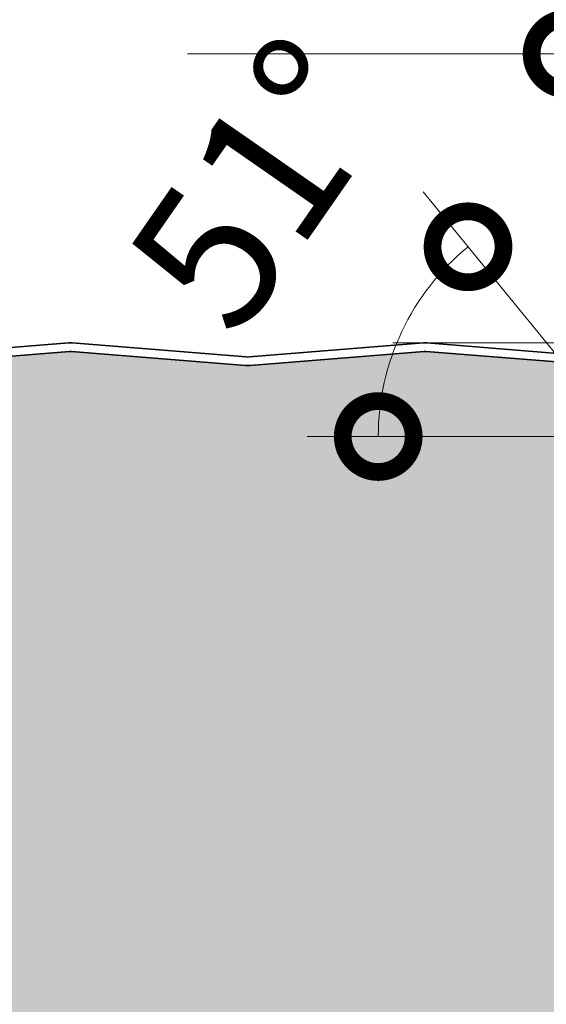
# Model space of a CAD drawing. Units: millimetres. Extents: x -2546 to 1109, y -1462 to 1839.
# Drawn here: x 931 to 968, y 808 to 877 of the extents above; entities that cross this region are included whole.
import ezdxf

# ---------------------------------------------------------------- set-up
doc = ezdxf.new("R2010")
doc.units = ezdxf.units.MM
doc.layers.get('0').update_dxf_attribs({"linetype": 'CONTINUOUS'})
doc.layers.get('DEFPOINTS').update_dxf_attribs({"linetype": 'CONTINUOUS'})
doc.layers.add('Aussenschale', color=7, linetype='CONTINUOUS', lineweight=35)
doc.layers.add('Bemaßung', color=1, linetype='CONTINUOUS', lineweight=18)
doc.layers.add('Schraffur Schaum', color=7, linetype='CONTINUOUS', lineweight=9, true_color=0xede3a5)
doc.styles.add('Arial', font='ARIALN.TTF')
doc.styles.get("Standard").update_dxf_attribs({"font": 'ARIALN.TTF'})
doc.dimstyles.new('AM_DIN$0', dxfattribs={"dimtxt": 3.5, "dimasz": 2, "dimexe": 1, "dimexo": 0, "dimgap": 1.5, "dimtad": 1, "dimdsep": 46, "dimtxsty": 'Standard', "dimcen": 0, "dimclrd": 256, "dimclre": 256, "dimclrt": 2, "dimadec": 0, "dimazin": 2, "dimtp": 0.1, "dimtm": 0.1, "dimtfac": 0.71, "dimtmove": 0, "dimatfit": 3, "dimldrblk": 'NONE', "dimfxl": 1, "dimlwd": -1, "dimlwe": -1, "dimarcsym": 0})
doc.dimstyles.new('AM_DIN$2', dxfattribs={"dimtxt": 3.5, "dimasz": 2, "dimexe": 1, "dimexo": 0, "dimgap": 1.5, "dimtad": 1, "dimdsep": 46, "dimtxsty": 'Standard', "dimcen": 0, "dimclrd": 256, "dimclre": 256, "dimclrt": 2, "dimadec": 0, "dimazin": 2, "dimtp": 0.1, "dimtm": 0.1, "dimtfac": 0.71, "dimtmove": 0, "dimatfit": 3, "dimldrblk": 'NONE', "dimfxl": 1, "dimlwd": -1, "dimlwe": -1, "dimarcsym": 0})

# ---------------------------------------------------------------- blocks, each defined once
blk = doc.blocks.new('*D253')
at = {"layer": 'Bemaßung', "transparency": 16777216}
for p, q in [((957.4183354557026, 854.419472497728), (1109.154372671969, 854.419472497728)), ((1106.654372671969, 844.419472497728), (1106.654372671969, 764.4178196363283)), ((995.1348305176072, 754.4178196363283), (1109.154372671969, 754.4178196363283))]:
    blk.add_line(p, q, dxfattribs=at)
for points in [[(1104.987706005303, 844.419472497728), (1108.321039338636, 844.419472497728), (1106.654372671969, 854.419472497728)], [(1104.987706005303, 764.4178196363283), (1108.321039338636, 764.4178196363283), (1106.654372671969, 754.4178196363283)]]:
    blk.add_solid(points, dxfattribs=at)
at = {"layer": 'DEFPOINTS', "color": 0, "transparency": 16777216}
for p in [(957.4183354557026, 854.419472497728), (995.1348305176072, 754.4178196363283), (1106.654372671969, 754.4178196363283)]:
    blk.add_point(p, dxfattribs=at)
at = {"layer": 'Bemaßung', "transparency": 16777216, "insert": (1099.048642794752, 804.4186460670281), "char_height": 10, "attachment_point": 5, "rotation": 90, "style": 'Arial'}
blk.add_mtext('100', dxfattribs=at)
blk = doc.blocks.new('_None')
blk = doc.blocks.new('_DotSmall')
at = {"color": 0, "linetype": 'ByBlock', "const_width": 0.5}
blk.add_lwpolyline([(-0.0625, 0, 1), (0.0625, 0, 1)], format="xyb", close=True, dxfattribs=at)
blk = doc.blocks.new('*D243')
at = {"layer": 'Bemaßung', "transparency": 16777216}
for p, q in [((969.6688971549476, 852.7147089026175), (959.5492880540457, 865.0547660857123)), ((973.6832933719977, 847.8194724977268), (951.3937116937346, 847.8194724976524))]:
    blk.add_line(p, q, dxfattribs=at)
blk.add_arc((973.6832933719977, 847.8194724977268), 17.28958167826293, 129.3538686826025, 180.0000000001905, dxfattribs=at)
at = {"layer": 'DEFPOINTS', "color": 0, "transparency": 16777216}
for p in [(957.1388124098404, 852.8404071021744), (969.6688971549476, 852.7147089026175), (972.7395229966955, 848.9703252908351), (974.4588276307281, 847.8194724977291), (976.6006478056975, 847.8194724977363)]:
    blk.add_point(p, dxfattribs=at)
at = {"layer": 'Bemaßung', "transparency": 16777216, "xscale": 10, "yscale": 10, "zscale": 10}
for p, rotation in [((962.7198287851301, 861.1885442254804), 39.3538686826025), ((956.3937116937346, 847.8194724976692), 270.0000000001905)]:
    blk.add_blockref('_DotSmall', p, dxfattribs=dict(at, rotation=rotation))
at = {"layer": 'Bemaßung', "transparency": 16777216, "insert": (949.1330538027695, 864.8786456926007), "char_height": 10, "attachment_point": 5, "rotation": 55.20580375497469, "style": 'Arial', "bg_fill": 3, "box_fill_scale": 1.1, "bg_fill_color": 256, "bg_fill_true_color": 13158600, "bg_fill_transparency": 0}
blk.add_mtext('51°', dxfattribs=at)
blk = doc.blocks.new('*D252')
at = {"layer": 'Bemaßung', "transparency": 16777216}
for p, q in [((969.7003106580701, 874.7752942041335), (942.9518417461187, 874.7752942041335)), ((969.7003106580701, 853.61909563918), (969.7003106580701, 874.7752942041335)), ((979.6999999998588, 874.7752942041335), (969.7003106580701, 874.7752942041335)), ((979.6999999998588, 845.319472497738), (979.6999999998588, 874.7752942041335))]:
    blk.add_line(p, q, dxfattribs=at)
at = {"layer": 'DEFPOINTS', "color": 0, "transparency": 16777216}
for p in [(979.6999999998588, 874.7752942041335), (969.7003106580701, 853.61909563918), (979.6999999998588, 845.319472497738)]:
    blk.add_point(p, dxfattribs=at)
at = {"layer": 'Bemaßung', "transparency": 16777216, "xscale": 10, "yscale": 10, "zscale": 10, "rotation": 180}
blk.add_blockref('_DotSmall', (969.7003106580701, 874.7752942041335), dxfattribs=at)
at = {"layer": 'Bemaßung', "transparency": 16777216, "xscale": 10, "yscale": 10, "zscale": 10}
blk.add_blockref('_DotSmall', (979.6999999998588, 874.7752942041335), dxfattribs=at)
at = {"layer": 'Bemaßung', "transparency": 16777216, "insert": (950.9259208729945, 882.3810240813505), "char_height": 10, "attachment_point": 5, "style": 'Arial', "bg_fill": 3, "box_fill_scale": 1.1, "bg_fill_color": 256, "bg_fill_true_color": 13158600, "bg_fill_transparency": 0}
blk.add_mtext('10', dxfattribs=at)
blk = doc.blocks.new('A$C64B35A72')
at = {"layer": 'Aussenschale'}
for p, q in [((37.78708700349671, 26.89522381106508), (46.99333631113404, 26.1539306629129)), ((37.73923986928276, 26.29713464400993), (46.94383915611252, 25.55597435659001)), ((47.63571851722372, 25.19523729832872), (51.19063763502345, 20.88277556673711)), ((48.09869326724584, 25.57688423049694), (51.65402440961043, 21.26392267314804)), ((52.42564899299759, 20.90000089343084), (54.56746916796692, 20.90000089343084)), ((52.42629679883248, 20.30000089343957), (54.56746916796692, 20.30000089343957)), ((57.0674691679742, 17.80000089343957), (57.0674691679742, 9.90000714490452)), ((57.66746916797274, 17.80000089343957), (57.66746916797274, 9.90000714490452)), ((65.2836407450086, 8.400007144897245), (59.16746916797274, 8.40000714490452)), ((71.05176631661016, 8.399993246675876), (89.16991324884293, 8.400007758566062)), ((65.2836407450086, 7.8000071448987), (59.16746916797274, 7.800007144891424)), ((67.46060452359234, 7.092891833206522), (66.76846970956103, 7.785026655212278)), ((68.87481808594748, 7.092891833213798), (69.5668437422064, 7.784917471850349)), ((71.05176679701253, 7.799993246677332), (89.16960401015967, 7.800007753212412)), ((67.06462475859007, 6.640343493243563), (66.34430090327078, 7.360667330198339)), ((69.2707979158804, 6.640343493250839), (69.99110781529453, 7.360653407522477)), ((81.76747085180978, 4.000006411741197), (89.16960100169672, 4.000000476517016)), ((81.76747037069435, 3.400006411735376), (89.16991510278604, 3.4000004763584)), ((79.66746916796546, 1.900006411742652), (79.66746916796546, 8.965798770077527e-07)), ((80.26746916797129, 1.900006411742652), (80.26746916797129, 8.965798770077527e-07)), ((79.66746916796546, 8.965798770077527e-07), (80.26746916797129, 8.965798770077527e-07))]:
    blk.add_line(p, q, dxfattribs=at)
at = {"layer": 'Aussenschale', "ltscale": 25.39999961853027}
for points in [[(0.287087006814545, 25.9047779755274), (12.54785133574478, 26.89522381079587)], [(0.3353986716902, 25.30672615249205), (12.59616300062044, 26.29717198776052)]]:
    blk.add_lwpolyline(points, dxfattribs=at)
at = {"layer": 'Aussenschale'}
for points in [[(25.04785133242694, 25.90477797579661), (12.78708700349671, 26.89522381106508)], [(25.28708700350398, 25.90477797579661), (37.54785133243422, 26.89522381106508)], [(24.99953966755129, 25.30672615276126), (12.73877533862105, 26.29717198802973)], [(25.33539866837964, 25.30672615276126), (37.59616299730988, 26.29717198802973)]]:
    blk.add_lwpolyline(points, dxfattribs=at)
at = {"layer": 'Aussenschale', "ltscale": 25.39999961853027}
for centre, radius, start, end in [((12.66746917127603, 25.40000089316163), 1.5, 85.42607865934869, 94.57392134065131), ((0.167469171276025, 27.40000089316163), 1.5, 265.4260786593487, 274.5739213406513), ((0.167469171276025, 27.40000089316163), 1.5, 265.4260786593487, 274.5739213406513), ((0.167469171276025, 27.40000089316163), 2.1, 265.4260786593487, 274.5739213406513)]:
    blk.add_arc(centre, radius, start, end, dxfattribs=at)
at = {"layer": 'Aussenschale'}
for centre, radius, start, end in [((37.66746916796546, 25.40000089343084), 1.5, 85.42607865934869, 94.57392134065131), ((37.66746916796546, 25.40000089343084), 1.5, 85.42607865934869, 94.57392134065131), ((12.66746916796546, 25.40000089343084), 0.9, 85.42607865934869, 94.57392134065131), ((25.16746916796546, 27.40000089343084), 1.5, 265.4260786593487, 274.5739213406513), ((25.16746916796546, 27.40000089343084), 1.5, 265.4260786593487, 274.5739213406513), ((37.66746916796546, 25.40000089343084), 0.9, 85.42607865934869, 94.57392134065131), ((37.66746916796546, 25.40000089343084), 0.9, 85.42607865934869, 94.57392134065131), ((46.86409393382928, 24.55915907804592), 1.6, 39.49999999992108, 85.42607874008253), ((25.16746916796546, 27.40000089343084), 2.1, 265.4260786593487, 274.5739213406513), ((46.86409393382928, 24.55915907804592), 1, 39.49999999992108, 85.42607874008253), ((52.42564899299759, 21.90000089343084), 1.6, 219.4768038877673, 270), ((52.42564899299759, 21.90000089343084), 1, 219.4999999999211, 270), ((54.56746916796692, 17.80000089343957), 3.1, 0, 90), ((54.56746916796692, 17.80000089343957), 2.5, 0, 90), ((59.16746916797274, 9.90000714490452), 2.1, 180, 270), ((59.16746916797274, 9.90000714490452), 1.5, 180, 270), ((65.2836407450086, 6.3000071448987), 2.1, 45.00000073046446, 90), ((71.0517679980112, 6.299993246677332), 2.1, 90.00004587490888, 135.0000005910336), ((89.16746432652144, 5.900004116556374), 2.500004841453501, 269.9586683231137, 90.04129097338397), ((65.2836407450086, 6.3000071448987), 1.5, 45.00000073046446, 90), ((71.0517679980112, 6.299993246677332), 1.5, 90.00004587490888, 135.0000005910336), ((89.16746432652144, 5.900004116556374), 1.900004841453501, 269.9470630561192, 90.05307036983231), ((68.16771130476991, 7.799998614398646), 1, 225.0000000005896, 314.9999999994104), ((68.16771133722796, 7.743430071903276), 1.56, 225.0000000005896, 314.9999999994104), ((81.76746916797129, 1.900006411742652), 2.1, 89.96117103819002, 180), ((81.76746916797129, 1.900006411742652), 1.5, 89.99994105376659, 180)]:
    blk.add_arc(centre, radius, start, end, dxfattribs=at)
blk = doc.blocks.new('04-Vertrieb-Superwall-ML_100')
at = {"layer": 'Schraffur Schaum'}
h = blk.add_hatch(color=256, dxfattribs=at)
edge = h.paths.add_edge_path()
edge.add_line((118.6250886335911, 755.0194709718418), (67.3627663740408, 755.019470971849))
edge.add_line((67.3627663740408, 755.019470971849), (118.6250886335913, 755.0194709718493))
edge.add_arc((118.6250886335915, 756.5194709718493), 1.5, 269.999999999993, 299.9998899876708)
edge.add_line((119.3750861393364, 755.220431426117), (123.2000034919535, 757.4287386971101))
edge.add_arc((124.25, 755.6100833330786), 2.100000000007317, 60.00012971435592, 119.99988998766739, ccw=False)
edge.add_line((125.2999958826742, 757.4287390581673), (129.1249173448027, 755.22043116822))
edge.add_arc((129.874914403852, 756.519470971849), 1.499999999998409, 240.0001297143679, 270.0000000000005)
edge.add_line((129.874914403852, 755.0194709718506), (181.1251242321819, 755.019470971849))
edge.add_arc((181.1251242321819, 756.519470971849), 1.5, 270, 299.9999847802266)
edge.add_line((181.8751238871116, 755.2204326669461), (185.7000004831062, 757.4287248445684))
edge.add_arc((186.7500000000072, 755.6100712177068), 2.099999999997372, 60.00002481076791, 119.9999847802465, ccw=False)
edge.add_line((187.7999992124751, 757.4287250203328), (191.6248778089893, 755.2204325413996))
edge.add_arc((192.374877246468, 756.519470971849), 1.500000000000903, 240.0000248107594, 269.9999999999783)
edge.add_line((192.3748772464674, 755.0194709718481), (243.6251242360256, 755.0194709718345))
edge.add_arc((243.6300748653085, 756.5009949626692), 1.481532262270819, 269.8085423456903, 300.1914561793052)
edge.add_line((244.3751241984831, 755.2204328457514), (248.2000010756052, 757.4287251856812))
edge.add_arc((249.2500000000074, 755.5990305900706), 2.109568689199874, 60.149947951336, 119.85003466376759, ccw=False)
edge.add_line((250.2999994795823, 757.4287248670865), (254.1248773932784, 755.2204327823691))
edge.add_arc((254.8668408591914, 756.4894787533121), 1.470029748377978, 239.686779092861, 270.3132273259961)
edge.add_line((254.8748772485657, 755.019470971849), (306.1251242321815, 755.019470971849))
edge.add_arc((306.1251242321815, 756.519470971849), 1.5, 270, 299.999984780245)
edge.add_line((306.8751238871117, 755.2204326669463), (310.7000004831062, 757.4287248445684))
edge.add_arc((311.7500000000073, 755.6100712177067), 2.099999999997435, 60.00002481076871, 119.9999847802464, ccw=False)
edge.add_line((312.7999992124751, 757.4287250203328), (316.6248778089893, 755.2204325413996))
edge.add_arc((317.374877246468, 756.519470971849), 1.500000000000918, 240.0000248107585, 269.9999999999935)
edge.add_line((317.3748772464678, 755.0194709718481), (368.6250886335882, 755.019470971849))
edge.add_arc((368.6442505068915, 756.4478565194369), 1.428514070615426, 269.2314199647271, 300.7696431931378)
edge.add_line((369.375060725465, 755.2204328458935), (373.1999376024135, 757.428725185723))
edge.add_arc((374.2499365276306, 755.6048782942526), 2.10449880648182, 60.07070607673319, 119.92927654321889, ccw=False)
edge.add_line((375.2999360060917, 757.4287248672173), (379.1249297649743, 755.2204239975473))
edge.add_arc((379.8749144038521, 756.519470971849), 1.499999999998412, 240.0006775200935, 270.0000000000065)
edge.add_line((379.8749144038523, 755.0194709718506), (431.1251242321717, 755.0194709718563))
edge.add_arc((431.1592602430535, 756.3920736380388), 1.373027074186897, 268.5753733958765, 301.4246250549352)
edge.add_line((431.8751241970729, 755.2204328459076), (435.7000010739003, 757.4287251856673))
edge.add_arc((436.7499999985014, 755.6002108742615), 2.108545073902707, 60.1339846380734, 119.8659979262498, ccw=False)
edge.add_line((437.7999994795376, 757.428724866142), (441.6248773916151, 755.2204327823778))
edge.add_arc((442.3679225188318, 756.4935155691129), 1.47406100381283, 239.729679719344, 270.2703266884863)
edge.add_line((442.3748772466459, 755.019470971849), (493.6251242321742, 755.019470971849))
edge.add_arc((493.6251242321742, 756.519470971849), 1.5, 270, 299.999984780245)
edge.add_line((494.3751238871045, 755.2204326669463), (498.2000004830988, 757.4287248445684))
edge.add_arc((499.2499999999999, 755.6100712177067), 2.099999999997485, 60.00002481076808, 119.99998478024551, ccw=False)
edge.add_line((500.2999992124678, 757.4287250203328), (504.1248778089821, 755.2204325413996))
edge.add_arc((504.8748772464607, 756.5194709718489), 1.500000000000791, 240.0000248107582, 269.9999999999761)
edge.add_line((504.8748772464601, 755.0194709718481), (556.1251242335884, 755.0194709718345))
edge.add_arc((556.1325719686427, 756.4916756393797), 1.47222350609518, 269.7101488979763, 300.2898496047992)
edge.add_line((556.8751241969534, 755.2204328458387), (560.7000010740009, 757.4287251857253))
edge.add_arc((561.7499999990686, 755.6039269808898), 2.10532330795394, 60.08362323432101, 119.91635936281651, ccw=False)
edge.add_line((562.7999994783954, 757.4287248668014), (566.6248773915993, 755.2204327823755))
edge.add_arc((567.3502105732186, 756.4274122839053), 1.408157569830554, 238.9962775551609, 271.0041611754998)
edge.add_line((567.374888564966, 755.019470971849), (618.625124232174, 755.019470971849))
edge.add_arc((618.625124232174, 756.5194709718489), 1.499999999999943, 270, 299.9999847802461)
edge.add_line((619.3751238871042, 755.2204326669463), (623.200000483099, 757.4287248445684))
edge.add_arc((624.25, 755.6100712177067), 2.099999999997435, 60.000024810767286, 119.9999847802464, ccw=False)
edge.add_line((625.2999992124679, 757.4287250203328), (629.124877808982, 755.2204325413994))
edge.add_arc((629.8748772464603, 756.5194709718492), 1.500000000001042, 240.0000248107763, 270.0000000000086)
edge.add_line((629.8748772464605, 755.0194709718481), (681.125124232174, 755.019470971849))
edge.add_arc((681.125124232174, 756.5194709718489), 1.499999999999943, 270, 299.9999847802461)
edge.add_line((681.8751238871042, 755.2204326669463), (685.700000483099, 757.4287248445684))
edge.add_arc((686.75, 755.6100712177067), 2.099999999997435, 60.000024810767286, 119.9999847802464, ccw=False)
edge.add_line((687.7999992124679, 757.4287250203328), (691.624877808982, 755.2204325413994))
edge.add_arc((692.3748772464603, 756.5194709718492), 1.500000000001042, 240.0000248107763, 270.0000000000086)
edge.add_line((692.3748772464605, 755.0194709718481), (743.625124232174, 755.019470971849))
edge.add_arc((743.625124232174, 756.5194709718489), 1.499999999999943, 270, 299.9999847802461)
edge.add_line((744.3751238871042, 755.2204326669463), (748.200000483099, 757.4287248445684))
edge.add_arc((749.25, 755.6100712177067), 2.099999999997435, 60.000024810767286, 119.9999847802464, ccw=False)
edge.add_line((750.2999992124679, 757.4287250203328), (754.124877808982, 755.2204325413994))
edge.add_arc((754.8748772464603, 756.5194709718492), 1.500000000001042, 240.0000248107763, 270.0000000000086)
edge.add_line((754.8748772464605, 755.0194709718481), (806.0109031351252, 755.019470971849))
edge.add_arc((806.041175821636, 756.4064917616271), 1.387351111588218, 268.7496785573834, 301.2503198961515)
edge.add_line((806.7609031000713, 755.2204328459314), (810.5857799769101, 757.4287251857019))
edge.add_arc((811.6357789035322, 755.6138827993346), 2.096699938775868, 59.9479376446576, 120.0520450063556, ccw=False)
edge.add_line((812.685778379683, 757.4287248677653), (816.5106562945449, 755.220432782385))
edge.add_arc((817.1891577996067, 756.2526314109126), 1.235232083903815, 236.6816338738528, 273.3188048481773)
edge.add_line((817.2606674677215, 755.019470971849), (868.6251242321738, 755.019470971849))
edge.add_arc((868.625124232174, 756.5194709718489), 1.499999999999943, 269.9999999999913, 299.9999847802461)
edge.add_line((869.3751238871042, 755.2204326669463), (873.200000483099, 757.4287248445684))
edge.add_arc((874.25, 755.6100712177067), 2.099999999997435, 60.000024810767286, 119.9999847802464, ccw=False)
edge.add_line((875.2999992124679, 757.4287250203328), (879.124877808982, 755.2204325413994))
edge.add_arc((879.8748772464602, 756.5194709718492), 1.500000000000986, 240.00002481078, 270.0000000000217)
edge.add_line((879.8748772464608, 755.0194709718481), (931.1259992741763, 755.0194709718563))
edge.add_arc((931.1426304189735, 756.4574026828999), 1.438027885891636, 269.3373455004874, 300.6626480752161)
edge.add_line((931.8759991296882, 755.2204327823985), (935.7008775849046, 757.4287270558626))
edge.add_arc((936.7509099243398, 755.5880303908855), 2.119134758885761, 60.46499014653199, 119.7027595016911, ccw=False)
edge.add_line((937.7955486094257, 757.4317934298739), (941.6257362444003, 755.2204329560155))
edge.add_arc((942.3757364000123, 756.5194709718489), 1.499999999999528, 239.9999931365161, 270.0000082501141)
edge.add_line((942.3757366159998, 755.0194709718495), (995.2003938635952, 755.0194785948116))
edge.add_arc((995.1297351961329, 756.5178134548188), 1.500000000000079, 272.6999614314212, 314.99755959358)
edge.add_line((996.1903501901171, 755.4571081071675), (1001.077817459529, 760.3441590515437))
edge.add_arc((1002.70416305626, 758.7178134548158), 2.30000000000001, 89.99994918333738, 135.0000000000431, ccw=False)
edge.add_line((1002.704165096171, 761.0178134548149), (1012.099995788202, 761.0178051214851))
edge.add_arc((1012.099996150924, 762.9178067881511), 1.900001666665992, 269.9999890619055, 449.9999890619055)
edge.add_line((1012.099996513645, 764.817808454817), (1004.001628137298, 764.8178006977543))
edge.add_arc((1004.000000000233, 767.1178001214868), 2.300000000000045, 180.0000000040159, 270.040558865255, ccw=False)
edge.add_line((1001.700000000233, 767.1178001213256), (1001.699999999866, 772.4178067881513))
edge.add_line((1001.699999999866, 772.4178067881513), (1001.699999999866, 827.5194725008784))
edge.add_line((1001.699999999866, 827.5194725008784), (1001.699999999867, 829.419478016027))
edge.add_arc((1003.799999999867, 829.4194780160325), 2.100000000000023, 89.96117103938252, 180.0000000001489, ccw=False)
edge.add_line((1003.801423155495, 831.519477533801), (1011.202131834581, 831.5194720808068))
edge.add_arc((1011.199995158584, 833.419475720846), 1.900004841453376, 270.0644327530121, 449.9354765957228)
edge.add_line((1011.202134840697, 835.3194793575022), (993.0842976288915, 835.3194648509667))
edge.add_arc((993.0842988299071, 833.8194648509672), 1.500000000000026, 90.00004587541694, 135.0000005909139)
edge.add_line((992.0236386471882, 834.880125011808), (991.3033287591494, 834.1598151089169))
edge.add_arc((990.2002421691236, 835.2629016761931), 1.560000000000003, 225.0000007303773, 315.00000059082043, ccw=False)
edge.add_line((989.0971556045342, 834.1598150834806), (988.3768317351668, 834.8801389344859))
edge.add_arc((987.3161715769045, 833.8194787491885), 1.500000000000012, 45.00000073020346, 90.00000000006948)
edge.add_line((987.3161715769027, 835.3194787491885), (981.1999999998709, 835.3194787491944))
edge.add_arc((981.1999999998684, 837.4194787491944), 2.099999999999909, 180, 270.00000000006827, ccw=False)
edge.add_line((979.0999999998685, 837.4194787491944), (979.0999999998627, 845.319472497729))
edge.add_arc((976.5999999998627, 845.3194724977294), 2.5, 359.9999999999896, 450)
edge.add_line((976.5999999998627, 847.8194724977294), (974.4581798248933, 847.819472497721))
edge.add_arc((974.4581798248931, 849.4194724977209), 1.599999999999909, 219.5000000000241, 270.0000000000041, ccw=False)
edge.add_line((973.2235804914733, 848.401747345276), (969.6682493491124, 852.714708902614))
edge.add_arc((968.8966247657252, 852.0786306823359), 0.9999999999998967, 39.50000000003254, 85.39643881289174)
edge.add_line((968.9768856441324, 853.0754045741475), (959.7722347774303, 853.8165690013976))
edge.add_arc((959.6999999998608, 852.91947249772), 0.9000000000006373, 85.39643964298628, 94.5739213413457)
edge.add_line((959.6282292985309, 853.8166062483011), (947.36771673073, 852.8261805691576))
edge.add_arc((947.1999999998624, 854.9194724977202), 2.099999999999603, 265.41918770356335, 274.58081229558707, ccw=False)
edge.add_line((947.0322832689637, 852.8261805691601), (934.7715679286949, 853.8166224470393))
edge.add_arc((934.6999999998621, 852.91947249772), 0.9000000000006044, 85.43902868237377, 94.56093737243366)
edge.add_line((934.6284326025507, 853.81662248944), (922.3677167340686, 852.8261805688907))
edge.add_arc((922.2000000031716, 854.9194724974509), 2.099999999999575, 265.4191988615337, 274.5808122963931, ccw=False)
edge.add_line((922.0322836799276, 852.8261805362291), (909.7715679321026, 853.8166224470316))
edge.add_arc((909.7000000031719, 852.9194724977206), 0.9000000000001153, 85.43902867611999, 94.56097132388723)
edge.add_line((909.6284320742411, 853.8166224470316), (897.3677167342028, 852.8261805691708))
edge.add_arc((897.2000000031699, 854.9194724977204), 2.099999999999886, 265.4191877101422, 274.58081230011095, ccw=False)
edge.add_line((897.0322832725116, 852.8261805691408), (884.7715679321027, 853.8166224470316))
edge.add_arc((884.700000003173, 852.9194724977204), 0.9000000000001473, 85.43902867618549, 94.5609713245406)
edge.add_line((884.628432074232, 853.8166224470307), (872.3677167342034, 852.8261805691708))
edge.add_arc((872.2000000031715, 854.9194724977206), 2.099999999999926, 265.4191877093115, 274.580812300086, ccw=False)
edge.add_line((872.0322832724828, 852.8261805691433), (859.7715679321026, 853.8166224470316))
edge.add_arc((859.7000000031719, 852.9194724977206), 0.9000000000001153, 85.43902867611999, 94.56097132388723)
edge.add_line((859.6284320742411, 853.8166224470316), (847.3677167342028, 852.8261805691708))
edge.add_arc((847.2000000031699, 854.9194724977204), 2.099999999999886, 265.4191877101422, 274.58081230011095, ccw=False)
edge.add_line((847.0322832725116, 852.8261805691408), (834.7715679321027, 853.8166224470316))
edge.add_arc((834.700000003173, 852.9194724977204), 0.9000000000001473, 85.43902867618549, 94.5609713245406)
edge.add_line((834.628432074232, 853.8166224470307), (822.3677167342034, 852.8261805691708))
edge.add_arc((822.2000000031715, 854.9194724977206), 2.099999999999926, 265.4191877093115, 274.580812300086, ccw=False)
edge.add_line((822.0322832724828, 852.8261805691433), (809.7715679321026, 853.8166224470316))
edge.add_arc((809.7000000031719, 852.9194724977206), 0.9000000000001153, 85.43902867611999, 94.56097132388723)
edge.add_line((809.6284320742411, 853.8166224470316), (797.3677167342028, 852.8261805691708))
edge.add_arc((797.2000000031699, 854.9194724977204), 2.099999999999886, 265.4191877101422, 274.58081230011095, ccw=False)
edge.add_line((797.0322832725116, 852.8261805691408), (784.7715679321027, 853.8166224470316))
edge.add_arc((784.700000003173, 852.9194724977204), 0.9000000000001473, 85.43902867618549, 94.5609713245406)
edge.add_line((784.628432074232, 853.8166224470307), (772.3677167342034, 852.8261805691708))
edge.add_arc((772.2000000031715, 854.9194724977206), 2.099999999999926, 265.4191877093115, 274.580812300086, ccw=False)
edge.add_line((772.0322832724828, 852.8261805691433), (759.7715679321026, 853.8166224470316))
edge.add_arc((759.7000000031719, 852.9194724977206), 0.9000000000001153, 85.43902867611999, 94.56097132388723)
edge.add_line((759.6284320742411, 853.8166224470316), (747.3677167342028, 852.8261805691708))
edge.add_arc((747.2000000031699, 854.9194724977204), 2.099999999999886, 265.4191877101422, 274.58081230011095, ccw=False)
edge.add_line((747.0322832725116, 852.8261805691408), (734.7715679321027, 853.8166224470316))
edge.add_arc((734.700000003173, 852.9194724977204), 0.9000000000001473, 85.43902867618549, 94.5609713245406)
edge.add_line((734.628432074232, 853.8166224470307), (722.3677167342034, 852.8261805691708))
edge.add_arc((722.2000000031715, 854.9194724977206), 2.099999999999926, 265.4191877093115, 274.580812300086, ccw=False)
edge.add_line((722.0322832724828, 852.8261805691433), (709.7715679321026, 853.8166224470316))
edge.add_arc((709.7000000031719, 852.9194724977206), 0.9000000000001153, 85.43902867611999, 94.56097132388723)
edge.add_line((709.6284320742411, 853.8166224470316), (697.3677167342028, 852.8261805691708))
edge.add_arc((697.2000000031699, 854.9194724977204), 2.099999999999886, 265.4191877101422, 274.58081230011095, ccw=False)
edge.add_line((697.0322832725116, 852.8261805691408), (684.7715679321027, 853.8166224470316))
edge.add_arc((684.700000003173, 852.9194724977204), 0.9000000000001473, 85.43902867618549, 94.5609713245406)
edge.add_line((684.628432074232, 853.8166224470307), (672.3677167342034, 852.8261805691708))
edge.add_arc((672.2000000031715, 854.9194724977206), 2.099999999999926, 265.4191877093115, 274.580812300086, ccw=False)
edge.add_line((672.0322832724828, 852.8261805691433), (659.7715679321026, 853.8166224470316))
edge.add_arc((659.7000000031719, 852.9194724977206), 0.9000000000001153, 85.43902867611999, 94.56097132388723)
edge.add_line((659.6284320742411, 853.8166224470316), (647.3677167342028, 852.8261805691708))
edge.add_arc((647.2000000031699, 854.9194724977204), 2.099999999999886, 265.4191877101422, 274.58081230011095, ccw=False)
edge.add_line((647.0322832725116, 852.8261805691408), (634.7715679321027, 853.8166224470316))
edge.add_arc((634.700000003173, 852.9194724977204), 0.9000000000001473, 85.43902867618549, 94.5609713245406)
edge.add_line((634.628432074232, 853.8166224470307), (622.3677167342034, 852.8261805691708))
edge.add_arc((622.2000000031715, 854.9194724977206), 2.099999999999926, 265.4191877093115, 274.580812300086, ccw=False)
edge.add_line((622.0322832724828, 852.8261805691433), (609.7715679321026, 853.8166224470316))
edge.add_arc((609.7000000031719, 852.9194724977206), 0.9000000000001153, 85.43902867611999, 94.56097132388723)
edge.add_line((609.6284320742411, 853.8166224470316), (597.3677167342028, 852.8261805691708))
edge.add_arc((597.2000000031699, 854.9194724977204), 2.099999999999886, 265.4191877101422, 274.58081230011095, ccw=False)
edge.add_line((597.0322832725116, 852.8261805691408), (584.7715679321027, 853.8166224470316))
edge.add_arc((584.700000003173, 852.9194724977204), 0.9000000000001473, 85.43902867618549, 94.5609713245406)
edge.add_line((584.628432074232, 853.8166224470307), (572.3677167342034, 852.8261805691708))
edge.add_arc((572.2000000031715, 854.9194724977206), 2.099999999999926, 265.4191877093115, 274.580812300086, ccw=False)
edge.add_line((572.0322832724828, 852.8261805691433), (559.7715679321026, 853.8166224470316))
edge.add_arc((559.7000000031719, 852.9194724977206), 0.9000000000001153, 85.43902867611999, 94.56097132388723)
edge.add_line((559.6284320742411, 853.8166224470316), (547.3677167342028, 852.8261805691708))
edge.add_arc((547.2000000031699, 854.9194724977204), 2.099999999999886, 265.4191877101422, 274.58081230011095, ccw=False)
edge.add_line((547.0322832725116, 852.8261805691408), (534.7715679321027, 853.8166224470316))
edge.add_arc((534.700000003173, 852.9194724977204), 0.9000000000001473, 85.43902867618549, 94.5609713245406)
edge.add_line((534.628432074232, 853.8166224470307), (522.3677167342034, 852.8261805691708))
edge.add_arc((522.2000000031715, 854.9194724977206), 2.099999999999926, 265.4191877093115, 274.580812300086, ccw=False)
edge.add_line((522.0322832724828, 852.8261805691433), (509.7715679321025, 853.8166224470316))
edge.add_arc((509.7000000031724, 852.9194724977208), 0.8999999999998435, 85.43902867615489, 94.56097132420813)
edge.add_line((509.6284320742366, 853.8166224470311), (497.3677167342034, 852.8261805691708))
edge.add_arc((497.2000000031707, 854.9194724977209), 2.100000000000326, 265.41918770898405, 274.5808123001053, ccw=False)
edge.add_line((497.0322832724701, 852.8261805691442), (484.7715679321025, 853.8166224470316))
edge.add_arc((484.7000000031717, 852.9194724977206), 0.9000000000001289, 85.43902867610916, 94.57392134665224)
edge.add_line((484.6282293017587, 853.8166062482945), (472.37019389237, 852.8261805691708))
edge.add_arc((472.2024771613373, 854.9194724977206), 2.099999999999985, 265.41918770898485, 274.58081230010606, ccw=False)
edge.add_line((472.0347604306367, 852.8261805691442), (459.7740450902691, 853.8166224470316))
edge.add_arc((459.7024771613389, 852.9194724977204), 0.900000000000188, 85.43902867615303, 94.5609713242064)
edge.add_line((459.6309092324032, 853.8166224470311), (447.37019389237, 852.8261805691708))
edge.add_arc((447.2024771613373, 854.9194724977206), 2.099999999999985, 265.41918770898485, 274.58081230010606, ccw=False)
edge.add_line((447.0347604306367, 852.8261805691442), (434.7740450902691, 853.8166224470316))
edge.add_arc((434.7024771613389, 852.9194724977204), 0.900000000000188, 85.43902867615303, 94.5609713242064)
edge.add_line((434.6309092324032, 853.8166224470311), (422.37019389237, 852.8261805691708))
edge.add_arc((422.2024771613373, 854.9194724977206), 2.099999999999985, 265.41918770898485, 274.58081230010606, ccw=False)
edge.add_line((422.0347604306367, 852.8261805691442), (409.7740450902691, 853.8166224470316))
edge.add_arc((409.7024771613389, 852.9194724977204), 0.900000000000188, 85.43902867615303, 94.5609713242064)
edge.add_line((409.6309092324032, 853.8166224470311), (397.37019389237, 852.8261805691708))
edge.add_arc((397.2024771613373, 854.9194724977206), 2.099999999999985, 265.4260786650715, 274.58081230010606, ccw=False)
edge.add_line((397.0350121918021, 852.826160413014), (384.7715679321142, 853.8166224470311))
edge.add_arc((384.7000000031784, 852.9194724977204), 0.9000000000001822, 85.4390286757936, 94.56097132384699)
edge.add_line((384.6284320742482, 853.8166224470316), (372.3677167338806, 852.8261805691442))
edge.add_arc((372.20000000318, 854.9194724977206), 2.099999999999977, 265.41918769989394, 274.58081229101515, ccw=False)
edge.add_line((372.0322832721473, 852.8261805691708), (359.7715679321142, 853.8166224470311))
edge.add_arc((359.7000000031784, 852.9194724977204), 0.9000000000001822, 85.4390286757936, 94.56097132384699)
edge.add_line((359.6284320742482, 853.8166224470316), (347.3677167338806, 852.8261805691442))
edge.add_arc((347.20000000318, 854.9194724977206), 2.099999999999977, 265.41918769989394, 274.58081229101515, ccw=False)
edge.add_line((347.0322832721473, 852.8261805691708), (334.7715679321142, 853.8166224470311))
edge.add_arc((334.7000000031784, 852.9194724977204), 0.9000000000001822, 85.4390286757936, 94.56097132384699)
edge.add_line((334.6284320742482, 853.8166224470316), (322.3677167338806, 852.8261805691442))
edge.add_arc((322.20000000318, 854.9194724977206), 2.099999999999977, 265.41918769989394, 274.58081229101515, ccw=False)
edge.add_line((322.0322832721473, 852.8261805691708), (309.7715679321142, 853.8166224470311))
edge.add_arc((309.7000000031784, 852.9194724977204), 0.9000000000001822, 85.4390286757936, 94.56097132384699)
edge.add_line((309.6284320742482, 853.8166224470316), (297.3677167338806, 852.8261805691442))
edge.add_arc((297.20000000318, 854.9194724977206), 2.099999999999977, 265.41918769989394, 274.58081229101515, ccw=False)
edge.add_line((297.0322832721473, 852.8261805691708), (284.7715679321142, 853.8166224470311))
edge.add_arc((284.7000000031784, 852.9194724977204), 0.9000000000001822, 85.4390286757936, 94.56097132384699)
edge.add_line((284.6284320742482, 853.8166224470316), (272.3677167338806, 852.8261805691442))
edge.add_arc((272.20000000318, 854.9194724977206), 2.099999999999977, 265.41918769989394, 274.58081229101515, ccw=False)
edge.add_line((272.0322832721473, 852.8261805691708), (259.7715679321188, 853.8166224470307))
edge.add_arc((259.7000000031778, 852.9194724977204), 0.9000000000001492, 85.4390286754558, 94.56097132381451)
edge.add_line((259.6284320742481, 853.8166224470316), (247.3677167338361, 852.8261805691405))
edge.add_arc((247.2000000031807, 854.9194724977207), 2.100000000000101, 265.4191876998934, 274.5808122897756, ccw=False)
edge.add_line((247.032283272148, 852.8261805691708), (234.7715679321189, 853.8166224470307))
edge.add_arc((234.7000000031778, 852.9194724977204), 0.9000000000001516, 85.43902867545401, 94.5609713238163)
edge.add_line((234.6284320742481, 853.8166224470316), (222.3677167338361, 852.8261805691405))
edge.add_arc((222.2000000031808, 854.9194724977206), 2.099999999999985, 265.4191876998932, 274.58081228977505, ccw=False)
edge.add_line((222.032283272148, 852.8261805691708), (209.7715679322631, 853.8166224470191))
edge.add_arc((209.7000000031782, 852.9194724977203), 0.9000000000001348, 85.43902866627482, 94.5609713610302)
edge.add_line((209.6284320736659, 853.816622446985), (197.3677167338734, 852.8261805691442))
edge.add_arc((197.2000000031727, 854.9194724977206), 2.099999999999981, 265.4191876998947, 274.5808122910166, ccw=False)
edge.add_line((197.03228327214, 852.8261805691708), (184.7715679321069, 853.8166224470311))
edge.add_arc((184.7000000031711, 852.9194724977204), 0.9000000000001844, 85.43902867579179, 94.56097132384699)
edge.add_line((184.6284320742409, 853.8166224470316), (172.3677167338734, 852.8261805691442))
edge.add_arc((172.2000000031727, 854.9194724977206), 2.099999999999981, 265.4191876998947, 274.5808122910166, ccw=False)
edge.add_line((172.03228327214, 852.8261805691708), (159.7715679321069, 853.8166224470311))
edge.add_arc((159.7000000031711, 852.9194724977204), 0.9000000000001844, 85.43902867579179, 94.56097132384699)
edge.add_line((159.6284320742409, 853.8166224470316), (147.3677167338734, 852.8261805691442))
edge.add_arc((147.2000000031727, 854.9194724977206), 2.099999999999981, 265.4191876998947, 274.5808122910166, ccw=False)
edge.add_line((147.03228327214, 852.8261805691708), (134.7715679321069, 853.8166224470311))
edge.add_arc((134.7000000031711, 852.9194724977204), 0.9000000000001867, 85.43902867578998, 94.56097132384518)
edge.add_line((134.6284320742409, 853.8166224470316), (122.3677167338741, 852.8261805691442))
edge.add_arc((122.2000000031731, 854.9194724977204), 2.099999999999897, 265.4191876998856, 274.5808122910266, ccw=False)
edge.add_line((122.0322832721401, 852.8261805691708), (109.7715679318414, 853.8166224470525))
edge.add_arc((109.7000000031722, 852.9194724977208), 0.899999999999948, 85.43902869281833, 94.56097132083325)
edge.add_line((109.6284320742893, 853.8166224470355), (97.36771673383195, 852.8261805691408))
edge.add_arc((97.20000000317366, 854.9194724977204), 2.099999999999886, 265.41918769988905, 274.58081228985776, ccw=False)
edge.add_line((97.03228327214076, 852.8261805691708), (84.77156793184494, 853.8166224470523))
edge.add_arc((84.70000000317252, 852.9194724977208), 0.8999999999999779, 85.43902869261245, 94.56097132085762)
edge.add_line((84.62843207428918, 853.8166224470355), (72.36771673387481, 852.8261805691444))
edge.add_arc((72.20000000317202, 854.9194724977206), 2.099999999999926, 265.41918769991486, 274.5808122910755, ccw=False)
edge.add_line((72.03228327214006, 852.8261805691708), (59.77156793184416, 853.8166224470523))
edge.add_arc((59.70000000317213, 852.9194724977208), 0.8999999999999468, 85.43902869263727, 94.56097132083283)
edge.add_line((59.62843207428918, 853.8166224470355), (47.36771673407807, 852.8261805691608))
edge.add_arc((47.20000000317153, 854.9194724977207), 2.099999999999993, 265.4191877036585, 274.58081229665197, ccw=False)
edge.add_line((47.03228327227635, 852.8261805691599), (34.77156793183926, 853.8166224470527))
edge.add_arc((34.7000000031726, 852.9194724977208), 0.8999999999999729, 85.43902869298044, 94.56097132085404)
edge.add_line((34.62843207428931, 853.8166224470355), (22.37049774506581, 852.8264052240573))
edge.add_arc((22.20000027326853, 854.919472497728), 2.100000000000047, 265.4191877049607, 274.65692840892564, ccw=False)
edge.add_line((22.03228354242091, 852.8261805691633), (9.771568201946689, 853.8166224470593))
edge.add_arc((9.700000273270682, 852.9194724977281), 0.9000000000000362, 85.43902869238386, 94.56097131944813)
edge.add_line((9.628432344409408, 853.8166224470446), (-2.632282995740635, 852.8261805691747))
edge.add_arc((-2.799999726730261, 854.919472497728), 2.100000000000056, 265.4191877024719, 274.5808122989262, ccw=False)
edge.add_line((-2.967716457668807, 852.8261805691706), (-5.073186563376495, 852.9962641007952))
edge.add_line((-5.073186563376495, 852.9962641007952), (-5.073186563376495, 849.0194724977206))
edge.add_arc((-5.073186563375996, 845.4194724977206), 3.600000000000023, 73.99999999995322, 90.00000000000801, ccw=False)
edge.add_line((-4.080892082431966, 848.8800146030977), (14.87854909957271, 843.4434823275666))
edge.add_arc((13.74843594071948, 839.5023093742204), 4.100000000000059, 1.5916157281026244e-12, 73.99999999994878, ccw=False)
edge.add_line((17.84843594071953, 839.5023093742205), (17.84843594071952, 833.7194724977247))
edge.add_arc((13.74843594071956, 833.7194724977311), 4.099999999999955, 270, 359.99999999991104, ccw=False)
edge.add_line((13.74843594071956, 829.6194724977312), (5.348435940718264, 829.6194724977323))
edge.add_arc((5.348435940718062, 828.1194724977323), 1.5, 89.99999999999226, 180)
edge.add_line((3.848435940718062, 828.1194724977323), (3.848435940718062, 820.2194724977309))
edge.add_line((3.848435940718062, 820.2194724977309), (3.848435940722993, 772.519471903208))
edge.add_line((3.848435940722993, 772.519471903208), (3.848434538586393, 768.4194657837144))
edge.add_arc((5.448434538586255, 768.4194652365406), 1.599999999999956, 179.9999804057822, 270)
edge.add_line((5.448434538586255, 766.8194652365406), (12.20887099581081, 766.8194652365406))
edge.add_arc((12.20887109792616, 762.9194652365405), 3.900000000000092, -90.1059035576481, 90.00000150019969, ccw=False)
edge.add_line((12.20166247552573, 759.0194718986278), (1.699999302174447, 759.0194652365402))
edge.add_arc((1.699999999997084, 757.9194652365404), 1.09999999999996, 90.00003634753814, 222.9902670293941)
edge.add_line((0.8953835018687464, 757.169403711771), (2.545271478111562, 755.5195157355282))
edge.add_arc((3.707201666664464, 756.6194785698683), 1.599999999999981, 223.430703859302, 269.9999916949203)
edge.add_line((3.707201434742885, 755.0194785698683), (56.12506525757014, 755.019470971849))
edge.add_arc((56.12506547499666, 756.519470971849), 1.500000000000016, 269.9999916949188, 299.9997816753202)
edge.add_line((56.87506052502665, 755.2204300083184), (60.70000692996292, 757.4287444117066))
edge.add_arc((61.75000000000733, 755.6100870627706), 2.099999999995209, 59.999912843920924, 119.9997816754719, ccw=False)
edge.add_line((62.80000276646743, 757.4287388134932), (66.62488938666843, 755.2204317359962))
edge.add_arc((67.36882690175844, 756.4968527075545), 1.477394166426874, 239.7650484442543, 270.2350378947493)
edge.add_line((67.37488742914188, 755.0194709718477), (118.6250886335911, 755.0194709718418))
at = {"layer": 'Bemaßung'}
dim = blk.add_linear_dim(base=(1106.654372671969, 754.4178196363283), p1=(957.4183354557026, 854.419472497728), p2=(995.1348305176072, 754.4178196363283), angle=90, dimstyle='AM_DIN$0', override={"dimscale": 5, "dimtxt": 2, "dimexe": 0.5, "dimgap": 0.5, "dimtxsty": 'Arial', "dimclrt": 256, "dimtp": 1, "dimtm": 1}, dxfattribs=at)
dim.commit()
dim.dimension.update_dxf_attribs({"geometry": '*D253', "text_midpoint": (1106.654372671969, 804.4186460670281), "dimtype": 160})
dim = blk.add_angular_dim_2l(base=(957.1388124098404, 852.8404071021744), line1=((969.6688971549477, 852.7147089026174), (972.7395229966955, 848.9703252908351)), line2=((974.4588276307281, 847.8194724977292), (976.6006478056975, 847.8194724977365)), dimstyle='AM_DIN$2', override={"dimscale": 5, "dimtxt": 2, "dimtxsty": 'Arial', "dimblk1": 'DotSmall', "dimblk2": 'DotSmall', "dimsah": 1, "dimclrt": 256, "dimtfill": 1}, dxfattribs=at)
dim.commit()
dim.dimension.update_dxf_attribs({"geometry": '*D243', "text_midpoint": (959.4849676089303, 857.6854331775157), "dimtype": 162})
dim = blk.add_linear_dim(base=(979.6999999998588, 874.7752942041335), p1=(969.7003106580701, 853.61909563918), p2=(979.6999999998588, 845.319472497738), angle=180, dimstyle='AM_DIN$0', override={"dimscale": 5, "dimtxt": 2, "dimexe": 0, "dimgap": 0.5, "dimdec": 0, "dimtxsty": 'Arial', "dimblk1": 'DotSmall', "dimblk2": 'DotSmall', "dimsah": 1, "dimclrt": 256, "dimtp": 2, "dimtm": 2, "dimtfill": 1}, dxfattribs=at)
dim.commit()
dim.dimension.update_dxf_attribs({"geometry": '*D252', "text_midpoint": (950.9259208729945, 874.7752942041335), "dimtype": 160})
at = {"layer": 'Aussenschale', "color": 3}
blk.add_blockref('A$C64B35A72', (922.0325308318958, 827.5194716042898), dxfattribs=at)

msp = doc.modelspace()

# ---------------------------------------------------------------- block references
msp.add_blockref('04-Vertrieb-Superwall-ML_100', (0, 0))

doc.saveas('drawing.dxf')
